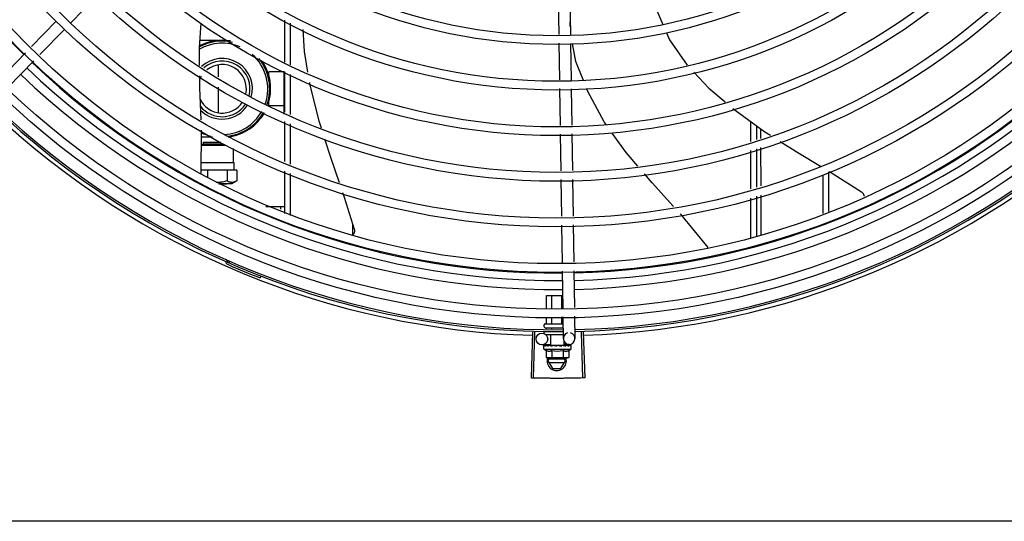
# Model space of a CAD drawing. Units: millimetres. Extents: x 292 to 1309, y -462 to 91.
# Drawn here: x 765 to 765, y -354 to -353 of the extents above; entities that cross this region are included whole.
import ezdxf

# ---------------------------------------------------------------- set-up
doc = ezdxf.new("R2010")
doc.units = ezdxf.units.MM
doc.layers.add('BASE ELETRICA', color=253, linetype='Continuous')

msp = doc.modelspace()

# ---------------------------------------------------------------- linework, layer by layer
at = {"layer": 'BASE ELETRICA'}
for p, q in [((764.7248636644341, -353.2756370169475), (764.7116679124325, -353.2892375546014)), ((764.9625953693263, -353.2766787758994), (764.9628749488517, -353.2951865793323)), ((764.9685946854221, -353.2765881502521), (764.9688776537874, -353.2953204319399)), ((764.9688148712045, -353.2911642090469), (764.9693666191239, -353.2765156507769)), ((764.7042281183609, -353.2882891584379), (764.6915095652217, -353.3013978576375)), ((764.8218436190915, -353.3095006095457), (764.8218422326169, -353.2878370888154)), ((764.8248437037606, -353.3108163055178), (764.8248423301017, -353.2893651671291)), ((764.7085343569685, -353.2924672337883), (764.6958158028998, -353.3055759334541)), ((764.7873590703317, -353.2982664234544), (764.7781628102645, -353.2982670122403)), ((764.9629427748729, -353.2996766244194), (764.9632284005926, -353.3185847025027)), ((764.9689454807391, -353.2998104770252), (764.9692311064615, -353.3187185560398)), ((764.6883833135022, -353.3046200077536), (764.6752183235109, -353.318188839067)), ((764.6926895521088, -353.3087980826369), (764.6795245621175, -353.3223669139504)), ((764.787593710939, -353.3109297145354), (764.7875941027565, -353.3170511447954)), ((764.8215939374082, -353.3144642330328), (764.8135939366954, -353.3144647456031)), ((764.813594045481, -353.3161647454292), (764.8135939366954, -353.3144647456031)), ((764.8215953246196, -353.3361546140743), (764.8215939259741, -353.3142923073995)), ((764.8218452539182, -353.3350420350137), (764.8218439325652, -353.314401949275)), ((764.8248453376578, -353.3363577323842), (764.8248440172343, -353.3157176457119)), ((764.787594441326, -353.3223361894663), (764.787595276906, -353.3354031034517)), ((764.9632962266138, -353.323074748055), (764.9635814036025, -353.3419531940342)), ((764.9692989334113, -353.3232086001938), (764.9695807196991, -353.341862568853)), ((764.8135950511474, -353.3318647451094), (764.81359494236, -353.3301647448172)), ((764.8215950500004, -353.3318642330075), (764.8135950511474, -353.3318647451094)), ((764.8218468896763, -353.3605834609455), (764.8218455683224, -353.3399433747411)), ((765.0618462254885, -353.3502071405248), (765.0618455773116, -353.3400907586149)), ((764.7788336500322, -353.3665567810551), (764.7789391371795, -353.344496594925)), ((764.824846973415, -353.3618991573851), (764.8248456520611, -353.3412590716459)), ((765.0648461652969, -353.3492768355175), (765.0648457151043, -353.3422488220692)), ((765.0668496207196, -353.3436902737005), (765.066849706093, -353.3486555212623)), ((764.7846831084822, -353.3480665954496), (764.778922064215, -353.3480669643657)), ((764.9636492001233, -353.3464412163351), (764.963934696883, -353.3653407772142)), ((764.96964851622, -353.3463505906891), (764.9699340129815, -353.3652501520339)), ((764.7789028161166, -353.352092349751), (764.7912954906475, -353.3520862476828)), ((764.778903144244, -353.3520237087607), (764.7799609164928, -353.3514795866861)), ((764.7799608540323, -353.3506795981814), (764.7812010581544, -353.3506758159313)), ((764.7799609071977, -353.3514795974118), (764.7799608540323, -353.3506795981814)), ((764.7799609164928, -353.3514795866861), (764.7901639099133, -353.351473029895)), ((764.7812010581544, -353.3506758159313), (764.7888761723194, -353.3506726734047)), ((764.7954301215456, -353.3610926039112), (764.7954296608992, -353.3538993019076)), ((765.0618477921067, -353.3746957789374), (765.0618465259673, -353.3549064533029)), ((765.0648477319133, -353.3737654734643), (765.0648464667034, -353.3539761468967)), ((765.0668497850298, -353.3533549014703), (765.066850123129, -353.3731445164533)), ((764.7820762194693, -353.3649334446793), (764.778841386618, -353.3649387542634)), ((764.7788597867763, -353.3610909402544), (764.7954301275655, -353.3610901070222)), ((764.7921221141384, -353.3649328021177), (764.7820762194693, -353.3649334446793)), ((764.7820762194693, -353.3649334446793), (764.7820764757777, -353.3689217601807)), ((764.7972020454996, -353.3649404883565), (764.7921221141384, -353.3649328021177)), ((764.7921221141384, -353.3649328021177), (764.7921224756361, -353.3705776986656)), ((764.7954301275655, -353.3610901070222), (764.7958746219089, -353.3610925756259)), ((764.7958748680973, -353.3649405736944), (764.7958746219089, -353.3610925756259)), ((764.7972020454996, -353.3649404883565), (764.797202405363, -353.370552486356)), ((764.8218486013608, -353.3873440982436), (764.8218472031491, -353.3654848002091)), ((764.7971943023882, -353.3705571715839), (764.7946044138604, -353.3720526627974)), ((764.8248486679119, -353.3883738074917), (764.8248472868887, -353.36680049758)), ((764.9640024934057, -353.3698287999812), (764.9642879901672, -353.388728361326)), ((764.970001808572, -353.3697381748023), (764.9702873053326, -353.3886377361471)), ((765.098847321358, -353.3673322446723), (765.0988486013745, -353.3873433878882)), ((765.1018472305865, -353.3659070840179), (765.1018485386736, -353.3863411288014)), ((764.7900813471175, -353.3720466143225), (764.7878508526979, -353.3720462183958)), ((764.7878849293226, -353.3720574740075), (764.790099438857, -353.3720564306061)), ((764.7919496273222, -353.372047563839), (764.7900813471175, -353.3720466143225)), ((764.790099438857, -353.3720564306061), (764.7919496222472, -353.3720528221031)), ((764.7946044240867, -353.3720526520694), (764.7919496273222, -353.372047563839)), ((765.0618493930039, -353.3997045835797), (765.0618480935142, -353.3793950907814)), ((765.0648493275081, -353.3987023240313), (765.0648480333208, -353.3784647853092)), ((765.0668502039294, -353.3778438971242), (765.0668505484915, -353.3980337299192)), ((764.812095664685, -353.3837148405748), (764.8218483693078, -353.383714216676)), ((764.8195983692227, -353.3837143608509), (764.8195984518694, -353.3850366446143)), ((764.8568480360033, -353.3981508991249), (764.8568474497903, -353.3928725129078)), ((764.9643557866881, -353.3932163836273), (764.964647486048, -353.4125266455283)), ((764.9703551018534, -353.3931257579832), (764.9706437071223, -353.4122310775135)), ((764.7934476799561, -353.4118692600071), (764.7930668251107, -353.412739577326)), ((764.8095221620603, -353.4195296645528), (764.8091784445293, -353.4204153045214)), ((764.9647153361453, -353.4170182617183), (764.9650010606025, -353.4359329557599)), ((764.9707115572197, -353.416722693237), (764.9709972826064, -353.4356373863459)), ((764.9566724705315, -353.4295483682806), (764.9649046083629, -353.4295478411407)), ((764.9566729057766, -353.4363434702179), (764.9566724705315, -353.4295483682806)), ((764.9592623132863, -353.4362158324705), (764.9592618869198, -353.4295482017526)), ((764.9644411283031, -353.4359605555785), (764.9644407187685, -353.4295478705601)), ((764.9566733850203, -353.4438483680244), (764.9566731930269, -353.4408384160945)), ((764.9592628014103, -353.4438482024273), (764.9592626005357, -353.4407107778809)), ((764.9644416341886, -353.4438478707686), (764.9644414164846, -353.4404555023841)), ((764.9650689125625, -353.440424571015), (764.9652391622782, -353.4516949134843)), ((764.9710651317743, -353.4401290025373), (764.9712384774435, -353.4516042878397)), ((764.9553523262381, -353.4455484528), (764.9553522625744, -353.4445484527098)), ((764.9558522352105, -353.4440484205927), (764.964852230894, -353.4440478448325)), ((764.95585235695, -353.4460484207823), (764.9651538575387, -353.4460478248673)), ((764.956673564198, -353.4466244673365), (764.9566735265713, -353.4460483685928)), ((764.9592629773339, -353.4465898953802), (764.9592629420282, -353.4460482020661)), ((764.9644418036011, -353.4465207496057), (764.9644417748065, -353.446047870407)), ((764.9493202244181, -353.4483624665725), (764.9486214459472, -353.4719020971718)), ((764.950421694473, -353.4483937230464), (764.9497844654949, -353.4719350996027)), ((764.9553525447424, -353.4489484519847), (764.9553524863283, -353.4480484523249)), ((764.956018231545, -353.4495484102629), (764.9652067280973, -353.4495478220372)), ((764.9588029344001, -353.455048231355), (764.9588025833187, -353.4495482310942)), ((764.9743847892811, -353.448360862619), (764.9750865811835, -353.4719004034043)), ((764.9754861708285, -353.4483265852398), (764.9762495069641, -353.4718642114206)), ((764.9587990718024, -353.4547925401159), (764.9542857307093, -353.454860718469)), ((764.955236749997, -353.4570484598955), (764.9552366448785, -353.4553935719962)), ((764.9553077281822, -353.4551865679234), (764.9553236812241, -353.4551752402524)), ((764.9553644739395, -353.4551756704361), (764.9553236811968, -353.4551752239552)), ((764.9553852357427, -353.4551865630058), (764.9553644797294, -353.4551752396894)), ((764.9561976389192, -353.4551843724241), (764.9553853547792, -353.4551754497809)), ((764.9562188540855, -353.4551764323899), (764.9561178303289, -353.4551751783572)), ((764.9562891227494, -353.4551865054648), (764.9562353131438, -353.4551751961546)), ((764.9575684431471, -353.4551864233183), (764.957651729074, -353.4551751125971)), ((764.9577997578423, -353.4551775639595), (764.957651729053, -353.4551751000247)), ((764.957910368437, -353.4551864013777), (764.957831778204, -353.4551751148936)), ((764.958802966066, -353.4550482317675), (764.9656702786612, -353.4550477921823)), ((764.9592366220965, -353.4550482041307), (764.9592366338217, -353.4552059871442)), ((764.9597491821602, -353.4552295515289), (764.9592366338217, -353.4552059871442)), ((764.9600534190218, -353.4551862644291), (764.959964764205, -353.4551751165084)), ((764.9618015364537, -353.4555480398005), (764.9619768005701, -353.4553466160071)), ((764.9648392722698, -353.4551859581863), (764.9647297315129, -353.4551747687631)), ((764.9653761103024, -353.4552055703873), (764.9649957315611, -353.4552220985031)), ((764.9652366235629, -353.4550478198178), (764.965236633379, -353.4552116308289)), ((764.9659214945619, -353.4551868800083), (764.965236632495, -353.4552056028363)), ((764.9660854792479, -353.4551868601195), (764.9653761103024, -353.4552055703873)), ((764.9682841315204, -353.454649258945), (764.9656648872157, -353.4546888252964)), ((764.9656703112565, -353.4550477916621), (764.9656701907603, -353.4531949737095)), ((764.9666414829722, -353.4551745276196), (764.9659214945619, -353.4551868800083)), ((764.966821532075, -353.455174513618), (764.9660854792479, -353.4551868601195)), ((764.96690481995, -353.4551858261491), (764.9668215311655, -353.4551745266583)), ((764.9691087822754, -353.4551743418212), (764.9684072757278, -353.4551821367106)), ((764.9691495807762, -353.4551743389295), (764.968407280168, -353.4551825595247)), ((764.9691655349149, -353.4551856810783), (764.9691495808053, -353.4551743556938)), ((764.9692367512476, -353.4570475634803), (764.9692366442683, -353.4553926760493)), ((764.955236749997, -353.4570484598955), (764.9692367512476, -353.4570475634803)), ((764.9564632902571, -353.4577243688393), (764.9564635219373, -353.461332007598)), ((764.9564635219373, -353.461332007598), (764.9572370385237, -353.4615483318059)), ((764.9577370392668, -353.4615482995071), (764.9572370385237, -353.4615483318059)), ((764.9573534501147, -353.4630952813557), (764.9582464864285, -353.461548267527)), ((764.9672370394188, -353.4615476919082), (764.9579069108664, -353.4615482887527)), ((764.9593500438783, -353.457724183618), (764.9593502736967, -353.4613318228469)), ((764.9651235455345, -353.4577238145841), (764.965123775352, -353.4613314528804)), ((764.9663534495245, -353.4630947060552), (764.9654602160887, -353.4615478053868)), ((764.9680105271096, -353.4613312676622), (764.9672370394188, -353.4615476919082)), ((764.9680102972931, -353.4577236293665), (764.9680105271096, -353.4613312676622)), ((764.9573534501147, -353.4630952813557), (764.9596631074788, -353.4670951325154)), ((764.9658337766856, -353.4621947388107), (764.9578730070531, -353.4621952478817)), ((764.9578731220205, -353.4639952481368), (764.9658338925834, -353.4639947385983)), ((764.9596631074788, -353.4670951325154), (764.9640443042596, -353.4670948528176)), ((764.9640443042596, -353.4670948528176), (764.9663534495245, -353.4630947060552)), ((766.5216087258365, -353.5454809029372), (764.3807087303309, -353.5456179187292))]:
    msp.add_line(p, q, dxfattribs=at)
for points in [[(765.01050815766, -353.2716974518764), (765.0134760720044, -353.282957457059), (765.0165501335292, -353.2901568655113)], [(764.7780125626329, -353.311096014804), (764.7778953094336, -353.3019081333025), (764.7788185058804, -353.2893419001)], [(764.8311346415718, -353.2925701119814), (764.8318302218164, -353.3039943625356), (764.8336339365038, -353.3146712915284)], [(765.0183265170386, -353.2943171354598), (765.0198998572865, -353.2980018768224), (765.0290002369271, -353.3109289813644)], [(764.9755737881793, -353.3188599891403), (764.9717117612114, -353.3090480767103), (764.9700326254111, -353.2998347192527)], [(765.0324835628568, -353.3146041294224), (765.0402289704831, -353.3227705879819), (765.0485380567148, -353.3298449855895)], [(764.7787496536845, -353.3390939925487), (764.7781592132029, -353.322587483711), (764.7780805463905, -353.3164231023527)], [(764.8345281757107, -353.3199646648939), (764.8347633607478, -353.321356818414), (764.8394313500045, -353.3397078940736), (764.8405631127076, -353.3432508130243)], [(764.9872974302549, -353.3415949395242), (764.9862950541607, -353.3402050174502), (764.9778386773083, -353.3246141977882), (764.9773561428116, -353.3233882667512)], [(765.0525839902708, -353.3332897139637), (765.0536362561658, -353.3341856188856), (765.069007989027, -353.3452428350131), (765.0719206071195, -353.347082994281)], [(764.8423838422619, -353.3489505012756), (764.8455512571232, -353.358865915144), (764.8498539482058, -353.3713209258433)], [(765.0036765010369, -353.3629311345996), (764.9975713243117, -353.355841005917), (764.9904053481392, -353.3459044652629)], [(765.0769099043997, -353.3502351793929), (765.0860106513179, -353.3559849336432), (765.0976213394848, -353.3629453736269)], [(765.1022458605236, -353.3657177071666), (765.1041479864031, -353.3668580048463), (765.1187700539055, -353.3762118683474)], [(765.0220495924392, -353.3836905017754), (765.0110659053868, -353.3715126754998), (765.0071182821708, -353.3669281788959)], [(764.8516335319106, -353.3764722880508), (764.852456183689, -353.3788536229961), (764.8576447882875, -353.3954179731825)], [(765.1187696323592, -353.3762115207458), (765.1189177371558, -353.3763189261297), (765.119150353447, -353.3765184925321), (765.1193584433237, -353.3767373280709), (765.1195409118624, -353.3769723155949), (765.1196970330044, -353.3772203722531), (765.1198264309857, -353.3774784853833), (765.1199290496758, -353.377743753075), (765.1200051190641, -353.3780133954031), (765.120055128316, -353.3782847893979), (765.1200706026381, -353.3784545817537)], [(765.0398455632454, -353.404761682955), (765.0256868787843, -353.3877232343036), (765.0256341806368, -353.3876648069706)], [(764.8576446905323, -353.3954174429589), (764.8576852634875, -353.395577552724), (764.8577363071641, -353.3958741088743), (764.8577572855398, -353.3961699349691), (764.8577492749133, -353.3964620950503), (764.8577135969277, -353.3967478920979), (764.8576517832131, -353.3970248881089), (764.8575655297597, -353.3972909111587), (764.8574566736348, -353.3975440507913), (764.8573271417487, -353.3977826576313), (764.8571789368904, -353.3980053410821), (764.8570291747134, -353.3981921530374)], [(764.957718100604, -353.4551975672314), (764.9572087106714, -353.455187385752), (764.9562892490773, -353.4551758485775)], [(764.9592366338217, -353.4552059871442), (764.9585517681631, -353.4551873517828), (764.9579105266627, -353.4551764322193)], [(764.9610207149832, -353.4552345168265), (764.9607121006899, -353.4552066586514), (764.9603459182459, -353.4551874762831), (764.9600536909107, -353.4551779719261)], [(764.9647297305643, -353.4551747585208), (764.9643278853879, -353.4551872251243), (764.9639337180748, -353.4552063162862), (764.9635907441212, -353.4552333204545)], [(764.9682379488901, -353.4551744030516), (764.9672645528095, -353.4551867417297), (764.9669307758146, -353.4551934554195)], [(764.9683554316622, -353.4551743952372), (764.9673714995103, -353.4551867317152), (764.966937116627, -353.455195319448)]]:
    msp.add_lwpolyline(points, dxfattribs=at)
for centre, radius in [((764.9618255462652, -353.0270980371549), 0.4139499999999998), ((764.9618255462652, -353.0270980371549), 0.4094499999999998), ((764.9618255462652, -353.0270980371549), 0.3904999999999998), ((764.9618255462652, -353.0270980371549), 0.3859999999999998), ((764.9618255462652, -353.0270980371549), 0.3670499999999998), ((764.9618255462652, -353.0270980371549), 0.3625499999999999), ((764.9618255462652, -353.0270980371549), 0.3435999999999998), ((764.9618255462652, -353.0270980371549), 0.3390999999999998), ((764.9618255462652, -353.0270980371549), 0.3201499999999998), ((764.9618255462652, -353.0270980371549), 0.3156499999999998), ((764.9618255462652, -353.0270980371549), 0.2966999999999999), ((764.9618255462652, -353.0270980371549), 0.2921999999999998), ((764.9618255462652, -353.0270980371549), 0.2732499999999998), ((764.9618255462652, -353.0270980371549), 0.2687499999999998), ((764.9542404176542, -353.4518610608877), 0.002999999999999999)]:
    msp.add_circle(centre, radius, dxfattribs=at)
for centre, radius, start, end in [((764.9618232460667, -353.0270970375443), 0.3908502484212998, 181.3085195730346, 225.4241866358047), ((764.7895944945673, -353.3231662809669), 0.02449999999999999, 77.31580308399582, 118.5658633785889), ((764.7895944945673, -353.3231662809669), 0.02349999999999999, 66.73139090378093, 119.8378178595924), ((764.7895944945673, -353.3231662809669), 0.02499999999999999, 80.1224201528971, 117.7403058939381), ((764.9618232460667, -353.0270970375443), 0.3908502484212998, 271.3087032019327, 315.4239719711485), ((764.9618232460667, -353.0270970375443), 0.3946903990006999, 271.3044107520946, 315.4282536414473), ((764.9618232460667, -353.0270970375443), 0.3908502484212998, 226.3045899964347, 270.4269995924867), ((764.7895944945673, -353.3231662809669), 0.01559999999999999, 344.0499696210474, 132.6016078832805), ((764.7895944945673, -353.3231662809669), 0.01434999999999999, 344.9012147677091, 131.2677877816187), ((764.7895944945673, -353.3231662809669), 0.02349999999999999, 341.4223818806452, 48.82958711961017), ((764.7895944945673, -353.3231662809669), 0.02449999999999999, 341.1987356871212, 39.54935264949143), ((764.7895944945673, -353.3231662809669), 0.02499999999999999, 341.1019083568663, 35.54734441585037), ((764.9618232460667, -353.0270970375443), 0.3993121299360997, 271.2971368093329, 315.4353930778881), ((764.9618232460667, -353.0270970375443), 0.3946903990006999, 226.3003036950301, 270.4312856082369), ((764.7895944945673, -353.3231662809669), 0.0125, 347.5672706355711, 128.6377896393869), ((764.9618232460667, -353.0270970375443), 0.3993121299360997, 226.2971457462358, 270.4355942512742), ((764.7895944945673, -353.3231662809669), 0.0125, 149.7470681312266, 157.9538810796881), ((764.9618255462652, -353.0270980371549), 0.4199999999999999, 271.2753836265184, 315.4673777273263), ((764.9618255462652, -353.0270980371549), 0.42095, 271.274475819917, 315.4539914785727), ((764.7895944945673, -353.3231662809669), 0.0125, 205.2050976154725, 326.5203125076685), ((764.9618255462652, -353.0270980371549), 0.42095, 226.2733915651031, 270.4644268951604), ((764.9618255462652, -353.0270980371549), 0.4199999999999999, 226.2743187081575, 270.4637330831122), ((764.9618255462652, -353.0270980371549), 0.4230559090388998, 226.7528567128388, 268.2917352440489), ((764.7895944945673, -353.3231662809669), 0.01434999999999999, 218.7656867789322, 326.7293021988093), ((764.7895944945673, -353.3231662809669), 0.01559999999999999, 224.6146282261047, 327.334918693217), ((764.7895944945673, -353.3231662809669), 0.02349999999999999, 272.7701493151723, 330.4243841499791), ((764.7895944945673, -353.3231662809669), 0.02449999999999999, 275.7539844866592, 330.6695504915965), ((764.9618255462652, -353.0270980371549), 0.4230559090388998, 271.8646520242442, 313.2544770640005), ((764.7895944945673, -353.3231662809669), 0.02499999999999999, 277.3134740302042, 330.7457844687255), ((764.7895944945673, -353.3231662809669), 0.02499999999999999, 244.6470104672677, 256.3344383144362), ((764.7906434206003, -353.4127643214581), 0.001949999999999999, 18.89775968476923, 66.0654439428964), ((764.7906434206003, -353.4127643214581), 0.0009999999999999994, 18.89775968476923, 66.0654439428964), ((764.7934344098181, -353.4118088739917), 0.001949999999999999, 198.8977596847692, 246.3606044419324), ((764.7934344098181, -353.4118088739917), 0.0009999999999999994, 198.8977596847692, 246.3606044419324), ((764.9618255462652, -353.0270980371549), 0.4219000000000001, 246.3606044419324, 248.7886822329723), ((764.9558522633148, -353.4445484199448), 0.0004999999999999997, 90.00366686964267, 180.0036668696427), ((764.9558523269794, -353.445548420035), 0.0004999999999999997, 180.0036668696427, 270.0036668696426), ((764.968238820327, -353.4516496008939), 0.002999999999999999, 105.8654439831585, 75.86544396798307), ((764.9622360302143, -353.4457980119626), 0.01324999999999999, 238.1128750894266, 244.1715275949118), ((764.9618534493535, -353.4630949934729), 0.004999999999999998, 161.548054317124, 18.05743610235268), ((764.9622360302143, -353.4457980119626), 0.01227039119179999, 256.3966256625055, 283.610708067901), ((764.9622357992617, -353.4421830949061), 0.01936491673099999, 261.430561883597, 278.5767718754198), ((764.9622360302143, -353.4457980119626), 0.01324999999999999, 295.8358061683615, 301.8944586839165)]:
    msp.add_arc(centre, radius, start, end, dxfattribs=at)
for points, start_tangent, end_tangent in [([(764.7921224756361, -353.3705776986656), (764.7909594848167, -353.3708826508143), (764.7898417362254, -353.3711112989661), (764.7887421252641, -353.3712662296218), (764.7886549026276, -353.3712753365064)], (-0.96075120202845, -0.2774114774137659), (-0.9948743395131403, -0.1011189822846979)), ([(764.7971933374989, -353.3705577008116), (764.7966134892746, -353.3708608348336), (764.7960474356556, -353.3710928505818), (764.7954910498671, -353.371250948958), (764.7949370116736, -353.371332910893), (764.794383084754, -353.3713358558605), (764.7938291813167, -353.3712596396529), (764.7932734052025, -353.3711070235925), (764.7927090700292, -353.3708805200624), (764.7921224756361, -353.3705776986656)], (-0.8671509655034729, -0.4980453824968111), (-0.8691031535394048, 0.4946308810697748)), ([(764.797202405363, -353.370552486356), (764.7971933374989, -353.3705577008116)], (-0.8665847791662145, -0.4990298793834328), (-0.8671509671767076, -0.4980453795835281)), ([(764.7886549026276, -353.3712753365064), (764.7876466911727, -353.3713451152719), (764.786555178907, -353.3713452834484)], (-0.9948743395091791, -0.1011189823236702), (-0.9993531179686144, 0.0359631145259825)), ([(764.9564424598099, -353.444048382353), (764.9565086999697, -353.4440399745324), (764.9565712258369, -353.4440143975191), (764.9566238551894, -353.4439721465253), (764.956660050029, -353.4439153611531), (764.9566733850203, -353.443848368024)], (0.9999999979520529, 6.399917331824986e-05), (-6.399917331824986e-05, 0.9999999979520529)), ([(764.9591473445186, -353.4440482095549), (764.9591804658718, -353.4440398032759), (764.9592117272001, -353.4440142288593), (764.9592380410664, -353.4439719786099), (764.95925613563, -353.4439151959157), (764.9592628014103, -353.4438482024277)], (0.9999999979520529, 6.399917331824986e-05), (-6.399917331824986e-05, 0.9999999979520529)), ([(764.9645571167308, -353.4440478634899), (764.9645239948837, -353.4440394612354), (764.9644927299247, -353.4440138906095), (764.9644664109588, -353.4439716441786), (764.9644483086901, -353.4439148626454), (764.9644416341886, -353.4438478707691)], (-0.9999999979520529, -6.399917331824986e-05), (-6.399917331824986e-05, 0.9999999979520529)), ([(764.9552366448776, -353.4553935719962), (764.9552410113798, -353.4553437406441), (764.9552433500681, -353.4553317081729)], (-6.399917331824986e-05, 0.9999999979520529), (0.2099690219356272, 0.9777080391545302)), ([(764.9552807731712, -353.4555484570735), (764.9552562709338, -353.4554972333319), (764.9552415544673, -353.4554456670733), (764.9552366448776, -353.4553935719962)], (-0.4984240620705478, 0.8669333621156212), (-6.399917331824986e-05, 0.9999999979520529)), ([(764.9552433500681, -353.4553317081729), (764.9552542522412, -353.4552926751765)], (0.2099690219875344, 0.9777080391433827), (0.3242793749220582, 0.9459613559761093)), ([(764.9552542522412, -353.4552926751765), (764.9552764912074, -353.4552403032064), (764.9553077281822, -353.4551865679234)], (0.3242793745005105, 0.9459613561206175), (0.5484386388837329, 0.836190803213811)), ([(764.9552807731712, -353.4555484570735), (764.9552911501156, -353.4554477843606), (764.9553026184536, -353.4553470432113)], (0.09721258332872872, 0.9952636402695293), (0.1183769791944987, 0.9929687259913)), ([(764.9553593353199, -353.4551759222047), (764.955336247354, -353.4552004336595), (764.9553169384677, -353.4552594913037), (764.9553026175269, -353.4553470450753)], (-0.9857135623197034, -0.1684303210796694), (-0.1183769791135706, -0.9929687260009478)), ([(764.9553614853618, -353.4551756945841), (764.9553593353199, -353.4551759222047)], (-0.9989993207721483, -0.04472535183524787), (-0.9857135639383452, -0.1684303116068067)), ([(764.9553644266267, -353.4551757799475), (764.9553614853618, -353.4551756945841)], (-0.9951830611824214, 0.0980340488584706), (-0.9989993195514568, -0.04472537910097853)), ([(764.9559686405543, -353.4555484133818), (764.9558350005287, -353.4554869280648), (764.9557171975717, -353.4554264879118), (764.95561420464, -353.4553666648528), (764.9555251204707, -353.4553070618083), (764.9554491164059, -353.4552472568901), (764.9553852357427, -353.4551865630058)], (-0.9160097212300311, 0.4011560676495878), (-0.6871610635893344, 0.7265051085070049)), ([(764.9559686405543, -353.4555484133818), (764.9560081902843, -353.4554477388167), (764.9560487215127, -353.4553469950708)], (0.3618128571823098, 0.932250747587565), (0.377011422061309, 0.92620860913474)), ([(764.9561965355557, -353.4551806694842), (764.9561548428106, -353.4552003904807), (764.9560958613553, -353.4552594286222), (764.9560487215155, -353.4553469969335)], (-0.9583245293673418, -0.2856818097339471), (-0.3770114221073732, -0.9262086091159897)), ([(764.956080924973, -353.4551808124322), (764.9561178304745, -353.4551752649706)], (0.9556793631738835, 0.294409501890752), (0.9999972276771778, -0.002354705493021981)), ([(764.9562188096521, -353.455176041309), (764.9561965355557, -353.4551806694842)], (-0.9932587540201885, -0.1159182796726338), (-0.9583245299029215, -0.2856818079373358)), ([(764.9562353122416, -353.4551752133855), (764.9562203544298, -353.4551758710579), (764.9562188096521, -353.455176041309)], (-0.999901982986808, 0.0140008720817341), (-0.9932587541937936, -0.1159182781850788)), ([(764.9574125221412, -353.4555483206161), (764.9570028912846, -353.4554326194868), (764.9566193614943, -353.4553101835738), (764.9562891227494, -353.4551865054648)], (-0.9656597693111432, 0.2598099496438697), (-0.9249654074607704, 0.3800513057482257)), ([(764.9574125221412, -353.4555483206161), (764.9574764753503, -353.4554476448159), (764.9575411800203, -353.4553468997594)], (0.5340729399529714, 0.8454384039124258), (0.5424876038668961, 0.8400638068925202)), ([(764.9576900373801, -353.4552082401781), (764.9576154344446, -353.4552593442547), (764.9575411790908, -353.4553469011591)], (-0.8926111019640299, -0.4508274843557788), (-0.5424876040321261, -0.8400638067858197)), ([(764.9575424664105, -353.455193983046), (764.9575684431462, -353.4551864233179)], (0.9601435866727108, 0.2795072324131576), (0.9601959547714793, 0.2793272783680232)), ([(764.9577105691602, -353.4551987702041), (764.9577070177844, -353.4552002821622), (764.9576900373801, -353.4552082401781)], (-0.9225899646203352, -0.3857820073329611), (-0.8926111023230344, -0.450827483644972)), ([(764.9577174804477, -353.4551959775793), (764.9577105691602, -353.4551987702041)], (-0.931571045200541, -0.3635593318070264), (-0.9225899640161366, -0.3857820087778899)), ([(764.9578317781921, -353.45517510791), (764.9578071020147, -353.455175765723), (764.9577174804477, -353.4551959775793)], (-0.999893769545189, 0.01457565177658474), (-0.9315710444703833, -0.3635593336779561)), ([(764.9594382659731, -353.4555481907184), (764.9591529216829, -353.455486716158), (764.9588808458681, -353.4554262855179), (764.9586213309327, -353.455366472517), (764.9583737270683, -353.4553068787184), (764.9581372922354, -353.4552470853494), (764.957910368437, -353.4551864013777)], (-0.978123543211069, 0.2080248403826436), (-0.964056113305479, 0.2656987211078246)), ([(764.9594382659731, -353.4555481907184), (764.9595189066418, -353.4554475141642), (764.9595999802583, -353.45534676796)], (0.6242718383838936, 0.7812071887795158), (0.6278185859670461, 0.7783597003406195)), ([(764.9597295649934, -353.4552351982686), (764.9596924038775, -353.4552592096591), (764.9595999783984, -353.4553467693597)], (-0.8652730290867173, -0.501300892812986), (-0.6278185856340351, -0.7783597006092232)), ([(764.9597470929554, -353.4552255522333), (764.9597295649934, -353.4552351982686)], (-0.8865156241920876, -0.4626986579441454), (-0.8652730298544623, -0.5013008914878158)), ([(764.9599647650954, -353.4551750922926), (764.9599279396076, -353.4551756370126), (764.9598053770184, -353.4552001970653), (764.9597470929554, -353.4552255522333)], (-0.9996507850017418, 0.02642551882937105), (-0.8865156237440472, -0.4626986588025763)), ([(764.9618015364537, -353.4555480398005), (764.9612189963369, -353.4554330889143), (764.9606231726744, -353.4553109371498), (764.9600534190218, -353.4551862644291)], (-0.9814547415507435, 0.1916940016994877), (-0.9749728668716134, 0.2223238828019772)), ([(764.9610207159154, -353.4552345172908), (764.9610423092969, -353.4552376463328), (764.9611576719705, -353.4552731846845)], (0.9928385479593761, -0.1194638760710444), (0.9099251293795605, -0.4147725387770869)), ([(764.9618015364537, -353.4555480398005), (764.9614785398122, -353.4554139768213), (764.9611576719705, -353.4552731846845)], (-0.9259662554830315, 0.3776062680977813), (-0.9099210717435144, 0.4147814402756395)), ([(764.962459807001, -353.455186110423), (764.962327493519, -353.4551754759407), (764.962197245574, -353.4551999945118), (764.9620762407845, -353.4552590588762), (764.9619767996397, -353.4553466174059)], (-0.9773039236777269, 0.2118420184102297), (-0.656418151803291, -0.7543972494535963)), ([(764.963284581762, -353.4553589230811), (764.9630297994014, -353.4553065736211), (764.9627435713434, -353.4552467853202), (764.962459807001, -353.455186110423)], (-0.979776117711944, 0.2000968744416343), (-0.9773034791638645, 0.211844069103211)), ([(764.9633165931033, -353.4553654561844), (764.963284581762, -353.4553589230811)], (-0.9798259197747486, 0.19985286322084), (-0.9797761178948555, 0.2000968735460065)), ([(764.9633139928598, -353.4553627113148), (764.9633657986884, -353.4553197711377), (764.9634731228076, -353.4552615397008), (764.9635889376665, -353.4552335055835), (764.9635907441212, -353.4552333204545)], (0.7251593133105844, 0.688581128349392), (0.9949801719114781, 0.1000722614064723)), ([(764.9642172888931, -353.455547885321), (764.9639137567798, -353.4554864117247), (764.9636146995787, -353.4554259801605), (764.9633200746617, -353.4553661660177), (764.9633165931033, -353.4553654561844)], (-0.9799640882008303, 0.1991742599753182), (-0.9798259200445201, 0.1998528618982223)), ([(764.9642172888931, -353.455547885321), (764.9643012860521, -353.4554472077446), (764.9643849617884, -353.455346461795)], (0.6414730708380493, 0.7671455529360793), (0.6380773033387281, 0.7699723079202114)), ([(764.9647297305761, -353.4551747650396), (764.9647158305903, -353.4551753301187), (764.964593661906, -353.4551998629615), (764.964479451986, -353.4552588869612), (764.9643849599275, -353.4553464631956)], (-0.9996955244829395, -0.02467505478779374), (-0.6380773033772976, -0.7699723078882487)), ([(764.9649956816426, -353.4552223188464), (764.9648392722698, -353.4551859581873)], (-0.9742034136359948, 0.2256716837797222), (-0.9738290948348453, 0.227281530382797)), ([(764.9652366002043, -353.4552779062226), (764.9649956816426, -353.4552223188464)], (-0.9745499918686086, 0.2241702775768791), (-0.974203413641412, 0.2256716837563362)), ([(764.9654098975376, -353.4553177265873), (764.9653808363915, -353.4553110525201), (764.9652366002043, -353.4552779062226)], (-0.9746294139510827, 0.2238247203982823), (-0.9745499918940993, 0.2241702774660612)), ([(764.9654906886786, -353.4553362820554), (764.9654098975376, -353.4553177265873)], (-0.9746152125388049, 0.223886550484705), (-0.9746294138795638, 0.2238247207097064)), ([(764.9659112767355, -353.4554333665776), (764.9654906886786, -353.4553362820554)], (-0.9739831668794754, 0.2266203667710122), (-0.9746152126500488, 0.2238865500004419)), ([(764.9660000781192, -353.4554540808083), (764.9659112767355, -353.4554333665776)], (-0.9737216024050304, 0.2277416101852713), (-0.9739831669702772, 0.2266203663807584)), ([(764.9661338433294, -353.4554855144195), (764.9660000781192, -353.4554540808083)], (-0.9732222028292989, 0.2298663610015327), (-0.9737216023237372, 0.2277416105328444)), ([(764.9663941474624, -353.4555477456645), (764.9661338433294, -353.4554855144195)], (-0.9718734745104193, 0.2355036083440024), (-0.9732222029047317, 0.2298663606821614)), ([(764.9663941474624, -353.4555477456645), (764.9664644057326, -353.4554470694436), (764.9665340045091, -353.4553463240238)], (0.5742210778671121, 0.8187002832130523), (0.5664298382424623, 0.8241099673882231)), ([(764.9668215311755, -353.4551745327128), (764.9668053691609, -353.4551751900929), (764.9667059014661, -353.4551997054898), (764.9666120978524, -353.4552587690098), (764.9665340035814, -353.4553463258874)], (-0.9999258048107954, -0.01218133299287572), (-0.566429838156835, -0.8241099674470765)), ([(764.9666414839327, -353.4551745439169), (764.9666661604666, -353.455175198804), (764.966673616737, -353.455175803658)], (0.9998918957080423, 0.01470363551567224), (0.9956117099571102, -0.09358056954453275)), ([(764.9669307980427, -353.4551933818068), (764.966904819949, -353.4551858261491)], (-0.9601793624863662, 0.2793843085344549), (-0.9602317001293035, 0.2792043732945231)), ([(764.9669371425504, -353.4551952281352), (764.9669307980427, -353.4551933818068)], (-0.9601650129403226, 0.2794336198908608), (-0.9601793618112877, 0.2793843108545436)), ([(764.9669693561478, -353.4552046079527), (764.9669371425504, -353.4551952281352)], (-0.9600826663551316, 0.2797164166873677), (-0.9601650126917896, 0.2794336207448486)), ([(764.9680695505609, -353.4555476389044), (764.9677166747393, -353.4554298277787), (764.9673216540438, -353.4553083565991), (764.9669693561478, -353.4552046079527)], (-0.9430779840317455, 0.3325716705232403), (-0.9600826662486196, 0.2797164170529536)), ([(764.9680695505609, -353.4555476389044), (764.9681175958273, -353.4554469630064), (764.9681647217627, -353.4553462202123)], (0.4341770923172565, 0.900827537604692), (0.4201772049257571, 0.9074420733362424)), ([(764.9683554308764, -353.4551744813859), (764.968343652538, -353.4551750992207), (764.968278977272, -353.4551996330608), (764.9682170397524, -353.4552586464017), (764.968164719901, -353.4553462216111)], (-0.9999969181843719, -0.002482664246049618), (-0.4201772052295871, -0.9074420731955585)), ([(764.9682379498933, -353.4551744454259), (764.9682529089956, -353.4551751009178), (764.9682544515559, -353.4551752710697)], (0.9999001825421083, 0.01412886946144881), (0.9932735468449453, -0.1157914553758708)), ([(764.9683923393083, -353.4551800255201), (764.9683554308764, -353.4551744813859)], (-0.9557170235318432, 0.2942872252263669), (-0.9999969181820677, -0.002482665174149607)), ([(764.968407316264, -353.4551857292247), (764.9683923393083, -353.4551800255201)], (-0.9088556972358124, 0.4171106826754803), (-0.9557170231246312, 0.2942872265488141)), ([(764.9690414204812, -353.4555475767245), (764.9689608212117, -353.4554860887631), (764.9688692191818, -353.4554256448002), (764.9687674881894, -353.4553658186762), (764.9686563595848, -353.4553062156685), (764.9685363663053, -353.455246416245), (764.968407316264, -353.4551857292247)], (-0.7689630340724006, 0.6392932443176355), (-0.9088540949095459, 0.4171141740173189)), ([(764.9690414204812, -353.4555475767245), (764.9690614589769, -353.4554469030352), (764.9690804244725, -353.4553461613116)], (0.2002810768046319, 0.979738480551814), (0.179899486522195, 0.9836849977249071)), ([(764.9691494304949, -353.4551752402401), (764.9691454822756, -353.4551750406315), (764.9691233377386, -353.4551995509544), (764.9691006276586, -353.4552586092298), (764.9690804235439, -353.4553461627095)], (-0.9860096886353855, 0.1666880137176936), (-0.1798994863778332, -0.9836849977513086)), ([(764.9691088353735, -353.4551749005252), (764.9691117772796, -353.4551748145243)], (0.9951704784309663, 0.09816169751731894), (0.9990050344505548, -0.04459754637248335)), ([(764.9692366442674, -353.4553926760498), (764.9692322721527, -353.4553428422498), (764.9692190233696, -353.4552917773538), (764.9691967767263, -353.4552394103223), (764.9691655349149, -353.4551856810783)], (-6.399917331824986e-05, 0.9999999979520529), (-0.5485456657721481, 0.8361205969013028)), ([(764.9564632902571, -353.4577243688393), (764.9566284749732, -353.4577995108132), (764.9567962529287, -353.4578660997797), (764.9569648103239, -353.4579232833842), (764.9571319958119, -353.4579705176463), (764.9572990881767, -353.4580083978492), (764.9574738650914, -353.4580381355279), (764.9576658345355, -353.4580592368259), (764.957884303573, -353.4580686000611), (764.9581326159501, -353.4580603433863), (764.9584089586311, -353.4580274588627), (764.9587089812682, -353.4579632599605), (764.959024788645, -353.4578631169181), (764.9593500438783, -353.457724183618)], (0.9001023778296858, -0.4356784472811864), (0.9000466043223277, 0.4357936553552003)), ([(764.9564635219364, -353.461332007598), (764.9567552128389, -353.461410886249), (764.9570448377941, -353.4614714380771), (764.9572438180227, -353.4615028675396)], (0.9574455807604567, -0.2886138594771083), (0.9907149505018646, -0.1359554590742425)), ([(764.9572438180227, -353.4615028675396), (764.9573330348782, -353.4615142822647), (764.9576202573932, -353.4615398194471), (764.9577371161846, -353.4615453210038)], (0.9907149504845253, -0.135955459200595), (0.999387660297607, -0.03499006208732636)), ([(764.9577371161846, -353.4615453210038), (764.9579069108664, -353.4615482887523)], (0.9993876603054742, -0.03499006186262369), (0.9999999979520529, 6.399917331824986e-05)), ([(764.9579069108664, -353.4615482887523), (764.9581935654256, -353.4615397818845), (764.9584807834377, -353.4615142094146), (764.9587689770684, -353.4614713275707), (764.9590585926777, -353.4614107383898), (764.9593502736967, -353.4613318228469)], (0.9999999979520574, 6.399910503825451e-05), (0.9574086308319775, 0.2887364085259053)), ([(764.9651235455336, -353.4577238145841), (764.9654480847063, -353.4578624342496), (764.9657634726642, -353.4579625014114), (764.9660634779308, -353.4580267735494), (764.9663401471668, -353.4580597540291), (764.9665889187396, -353.4580680457368), (764.9668077332414, -353.4580586566465), (764.9669998361202, -353.4580375151943), (764.9671746083073, -353.4580077519934), (764.9673416507218, -353.4579698574391), (764.9675088076943, -353.4579226066119), (764.9676773634361, -353.4578653994288), (764.9678451386504, -353.4577987862633), (764.9680102972931, -353.4577236293669)], (0.9001023778265549, -0.4356784472876547), (0.9000466043191959, 0.4357936553616686)), ([(764.965123775352, -353.4613314528804), (764.9654154662518, -353.4614103315314), (764.9657050912089, -353.4614708838246), (764.9659932892251, -353.4615137284766), (764.9662805117383, -353.4615392647277), (764.9665671652125, -353.4615477344989)], (0.957445580771918, -0.2886138594390865), (0.9999999979520574, 6.399910503825451e-05)), ([(764.9665671652125, -353.4615477344989), (764.9667369619261, -353.461544745963)], (0.9999999979520529, 6.399917331824986e-05), (0.9993831734486439, 0.03511798154389864)), ([(764.9667369619261, -353.461544745963), (764.9668538197726, -353.4615392280959), (764.9671410377829, -353.4615136546952), (764.9674292304823, -353.4614707733188), (764.9677188479551, -353.461410183668), (764.9680105271096, -353.4613312676627)], (0.9993831734424674, 0.0351179817196728), (0.9574086308225591, 0.2887364085571347)), ([(764.9497843909845, -353.4719350969351), (764.9486214459463, -353.4719020971718)], (-0.9996338617930722, 0.02705812921599106), (-0.9995597430079723, 0.02967018971689299)), ([(764.9536132240406, -353.4720222529907), (764.9497843909845, -353.4719350969351)], (-0.999829688281204, 0.01845520066297191), (-0.9996338617938363, 0.02705812918775762)), ([(764.9536132240388, -353.4720222525245), (764.9497844654949, -353.4719350996031)], (-0.9998296878824227, 0.01845522226735508), (-0.9996339015141944, 0.0270566617214716)), ([(764.9580243104252, -353.472081802666), (764.9536132240388, -353.4720222525245)], (-0.9999635176827576, 0.008541855976628947), (-0.9998296878823796, 0.01845522226968222)), ([(764.9580243104234, -353.4720818022008), (764.9574425899424, -353.4720764527813), (764.9536132240406, -353.4720222529907)], (-0.9999635197001686, 0.00854161980252111), (-0.999829688281353, 0.01845520065490211)), ([(764.9624357707931, -353.4720976176711), (764.9580243104234, -353.4720818022008)], (-0.9999990599743371, -0.0013711493142719), (-0.9999635197000832, 0.008541619812502054)), ([(764.9624357707931, -353.4720976176711), (764.9586060361358, -353.4720863907189), (764.9580243104252, -353.472081802666)], (-0.9999990595910376, -0.001371428831670298), (-0.9999635176826804, 0.008541855985657735)), ([(764.9668471702258, -353.4720697024643), (764.9624357707931, -353.4720976176711)], (-0.9999363329322751, -0.01128406318460453), (-0.9999990595910402, -0.001371428829824935)), ([(764.9668471702267, -353.47206970293), (764.9662654580812, -353.472075887478), (764.9624357707931, -353.4720976176711)], (-0.9999363302670152, -0.01128429936392514), (-0.9999990599743652, -0.001371149293834429)), ([(764.9712580756556, -353.4719980563825), (764.9674288727043, -353.4720627579729), (764.9668471702258, -353.4720697024643)], (-0.9997753132721854, -0.02119723971425679), (-0.9999363329323, -0.01128406318239926)), ([(764.9712580756546, -353.4719980559169), (764.9668471702267, -353.47206970293)], (-0.9997753128143358, -0.02119726130888167), (-0.9999363302671525, -0.01128429935175813)), ([(764.9750866538203, -353.4719003995563), (764.9712580756556, -353.4719980563825)], (-0.9995558933397108, -0.02979959882033312), (-0.9997753132722711, -0.02119723971020969)), ([(764.9750865811835, -353.4719004034039), (764.9712580756546, -353.4719980559169)], (-0.9995559370838825, -0.02979813149111028), (-0.9997753128140552, -0.02119726132212008)), ([(764.9762495069641, -353.4718642114215), (764.9750866538203, -353.4719003995563)], (-0.9994746110579248, -0.03241144629000821), (-0.9995558933406548, -0.02979959878867425))]:
    msp.add_spline(points, degree=3, dxfattribs=dict(at, start_tangent=start_tangent, end_tangent=end_tangent))

doc.saveas('drawing.dxf')
